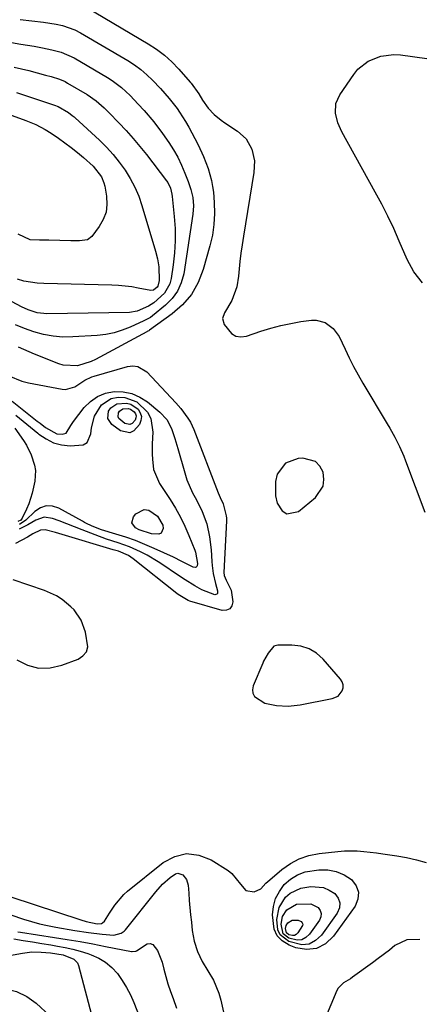
# Model space of a CAD drawing. Units: inches. Extents: x 1867846 to 1874753, y 437102 to 443492.
# Drawn here: x 1871908 to 1872040, y 438471 to 438797 of the extents above; entities that cross this region are included whole.
import ezdxf

# ---------------------------------------------------------------- set-up
doc = ezdxf.new("R2010")
doc.units = ezdxf.units.IN
doc.header["$MEASUREMENT"] = 0
for name, color, linetype in [('1', 7, 'Continuous'), ('7', 7, 'Continuous'), ('8', 7, 'Continuous')]:
    doc.layers.add(name, color=color, linetype=linetype)

msp = doc.modelspace()

# ---------------------------------------------------------------- linework, layer by layer
at = {"layer": '1', "color": 18}
for points in [[(1871930.22, 438800.98, 1658), (1871950.58, 438789.02, 1658), (1871953.35, 438787.21, 1658), (1871955.98, 438785.24, 1658), (1871958.41, 438783.02, 1658), (1871960.71, 438780.64, 1658), (1871964.49, 438776.33, 1658), (1871964.79, 438775.98, 1658), (1871967.38, 438772.39, 1658), (1871968.58, 438770.34, 1658), (1871970.49, 438767.66, 1658), (1871972.45, 438765.6, 1658), (1871974.73, 438763.67, 1658), (1871975.96, 438762.81, 1658), (1871980.18, 438760.1, 1658), (1871983.05, 438757.51, 1658), (1871984.93, 438754.12, 1658), (1871985.78, 438750.28, 1658), (1871985.63, 438746.34, 1658), (1871982.12, 438725.29, 1658), (1871981.69, 438722.49, 1658), (1871981.3, 438719.7, 1658), (1871980.99, 438716.89, 1658), (1871980.54, 438712.04, 1658), (1871979.95, 438708.52, 1658), (1871978.28, 438704.03, 1658), (1871975.92, 438699.94, 1658), (1871975.25, 438698.01, 1658), (1871975.8, 438696.04, 1658), (1871978.16, 438693.11, 1658), (1871979.64, 438692.23, 1658), (1871981.34, 438692, 1658), (1871983.2, 438692.22, 1658), (1871987.92, 438693.82, 1658), (1871991.19, 438694.84, 1658), (1871994.5, 438695.73, 1658), (1871997.85, 438696.44, 1658), (1872001.22, 438697.02, 1658), (1872004.65, 438697.52, 1658), (1872006.28, 438697.54, 1658), (1872009.28, 438696.71, 1658), (1872011.88, 438694.7, 1658), (1872013.88, 438692.07, 1658), (1872015.86, 438687.87, 1658), (1872017.2, 438684.99, 1658), (1872018.61, 438682.14, 1658), (1872020.13, 438679.35, 1658), (1872021.73, 438676.6, 1658), (1872029.81, 438663.2, 1658), (1872030.68, 438661.72, 1658), (1872032.35, 438658.72, 1658), (1872033.9, 438655.66, 1658), (1872035.27, 438652.52, 1658), (1872035.9, 438650.92, 1658), (1872042.21, 438633.88, 1658)], [(1872041.52, 438709.91, 1658), (1872038.58, 438713.47, 1658), (1872036.37, 438717.53, 1658), (1872033.76, 438723.7, 1658), (1872031.94, 438727.82, 1658), (1872030.03, 438731.89, 1658), (1872027.98, 438735.91, 1658), (1872025.85, 438739.87, 1658), (1872014.72, 438759.8, 1658), (1872013.39, 438762.81, 1658), (1872012.64, 438766.02, 1658), (1872012.79, 438769.19, 1658), (1872014.06, 438772.09, 1658), (1872018.68, 438778.86, 1658), (1872020.09, 438780.57, 1658), (1872023.5, 438783.27, 1658), (1872027.63, 438784.91, 1658), (1872032.01, 438785.42, 1658), (1872034.24, 438785.29, 1658), (1872052.43, 438782.84, 1658)], [(1871996.06, 438650.1, 1658), (1871993.38, 438646.52, 1658), (1871992.78, 438644.13, 1658), (1871992.75, 438639.34, 1658), (1871993.32, 438636.94, 1658), (1871994.97, 438634.38, 1658), (1871996.5, 438633.39, 1658), (1872000.35, 438634.18, 1658), (1872005.99, 438638.74, 1658), (1872008.57, 438642.54, 1658), (1872008.84, 438644.75, 1658), (1872008.61, 438647.13, 1658), (1872007.5, 438649.13, 1658), (1872006.06, 438650.66, 1658), (1872001.86, 438651.8, 1658), (1872000.24, 438651.67, 1658), (1871996.06, 438650.1, 1658)], [(1871907.09, 438585.02, 1658), (1871910.65, 438583.3, 1658), (1871914.3, 438582.31, 1658), (1871918.09, 438582.42, 1658), (1871921.96, 438583.25, 1658), (1871927.38, 438585.3, 1658), (1871928.96, 438586.37, 1658), (1871930.1, 438587.68, 1658), (1871930.56, 438589.36, 1658), (1871929.85, 438594.25, 1658), (1871928.37, 438598.22, 1658), (1871926.02, 438601.65, 1658), (1871925.01, 438602.63, 1658), (1871922.05, 438604.99, 1658), (1871920.22, 438606.18, 1658), (1871916.24, 438607.97, 1658), (1871905.81, 438611.55, 1658)], [(1871992.17, 438589.59, 1658), (1871990.37, 438587.3, 1658), (1871988.81, 438584.56, 1658), (1871988.55, 438583.98, 1658), (1871985.43, 438576.39, 1658), (1871985.21, 438575.14, 1658), (1871985.3, 438573.97, 1658), (1871985.86, 438572.95, 1658), (1871989.24, 438570.67, 1658), (1871993.06, 438569.89, 1658), (1871996.99, 438569.75, 1658), (1871998.95, 438569.91, 1658), (1872000.91, 438570.19, 1658), (1872011.53, 438572.19, 1658), (1872013.51, 438573.07, 1658), (1872014.87, 438574.75, 1658), (1872015.15, 438575.79, 1658), (1872015.19, 438576.79, 1658), (1872014.89, 438577.74, 1658), (1872014.34, 438578.66, 1658), (1872008.62, 438585.23, 1658), (1872006.39, 438587.2, 1658), (1872003.94, 438588.71, 1658), (1872001.19, 438589.56, 1658), (1871998.24, 438589.95, 1658), (1871993.52, 438589.95, 1658), (1871992.17, 438589.59, 1658)]]:
    msp.add_polyline3d(points, dxfattribs=at)
at = {"layer": '7', "color": 18}
for points in [[(1871904.07, 438789.61, 1662), (1871908.43, 438788.92, 1662), (1871912.78, 438788.17, 1662), (1871915.56, 438787.65, 1662), (1871918.67, 438787, 1662), (1871921.74, 438786.21, 1662), (1871926.05, 438784.3, 1662), (1871937.07, 438777.83, 1662), (1871938.7, 438776.79, 1662), (1871941.78, 438774.47, 1662), (1871944.61, 438771.83, 1662), (1871947.32, 438769.05, 1662), (1871949.31, 438766.89, 1662), (1871952.46, 438763.18, 1662), (1871955.36, 438759.26, 1662), (1871957.39, 438756.33, 1662), (1871958.95, 438753.9, 1662), (1871960.38, 438751.41, 1662), (1871961.64, 438748.83, 1662), (1871962.78, 438746.18, 1662), (1871963.87, 438743.38, 1662), (1871964.74, 438740.76, 1662), (1871965.33, 438738.06, 1662), (1871965.57, 438735.32, 1662), (1871965.37, 438732.58, 1662), (1871962.36, 438712.87, 1662), (1871961.55, 438709.87, 1662), (1871960.34, 438707.09, 1662), (1871958.55, 438704.65, 1662), (1871956.38, 438702.43, 1662), (1871952.02, 438698.9, 1662), (1871951.34, 438698.41, 1662), (1871949.86, 438697.63, 1662), (1871949.11, 438697.27, 1662), (1871944.65, 438695.2, 1662), (1871941.99, 438694.15, 1662), (1871939.29, 438693.3, 1662), (1871936.51, 438692.76, 1662), (1871933.68, 438692.42, 1662), (1871925.6, 438691.93, 1662), (1871922.33, 438691.92, 1662), (1871919.09, 438692.15, 1662), (1871915.91, 438692.75, 1662), (1871912.75, 438693.6, 1662), (1871909.65, 438694.71, 1662), (1871906.59, 438695.92, 1662)], [(1871906.19, 438781.22, 1664), (1871911.01, 438780.1, 1664), (1871916.56, 438778.64, 1664), (1871918.45, 438778.13, 1664), (1871921.25, 438777.25, 1664), (1871923.03, 438776.47, 1664), (1871923.89, 438776.01, 1664), (1871930.41, 438772.18, 1664), (1871933.34, 438770.15, 1664), (1871936, 438767.77, 1664), (1871936.86, 438766.94, 1664), (1871937.7, 438766.1, 1664), (1871940.91, 438762.82, 1664), (1871943.29, 438760.28, 1664), (1871945.62, 438757.69, 1664), (1871947.85, 438755.02, 1664), (1871950.02, 438752.29, 1664), (1871956.65, 438743.63, 1664), (1871957.05, 438743.06, 1664), (1871957.96, 438741.2, 1664), (1871958.47, 438739.17, 1664), (1871958.56, 438738.48, 1664), (1871959.24, 438731.83, 1664), (1871959.5, 438727.81, 1664), (1871959.56, 438723.8, 1664), (1871959.31, 438719.79, 1664), (1871958.87, 438715.79, 1664), (1871958.2, 438711.27, 1664), (1871957.74, 438709.53, 1664), (1871956.03, 438706.48, 1664), (1871952.47, 438703.26, 1664), (1871950.66, 438702.11, 1664), (1871946.96, 438700.45, 1664), (1871944.41, 438700.02, 1664), (1871917.03, 438699.64, 1664), (1871915.97, 438699.67, 1664), (1871913.86, 438699.95, 1664), (1871910.8, 438700.87, 1664), (1871908.66, 438701.87, 1664), (1871905.52, 438703.57, 1664)], [(1871906.96, 438772.9, 1666), (1871919.2, 438768.76, 1666), (1871919.51, 438768.65, 1666), (1871920.77, 438768.19, 1666), (1871924.16, 438766.27, 1666), (1871925.45, 438765.3, 1666), (1871926.06, 438764.76, 1666), (1871926.36, 438764.49, 1666), (1871934.41, 438757.06, 1666), (1871936.74, 438754.75, 1666), (1871938.95, 438752.35, 1666), (1871941, 438749.81, 1666), (1871942.94, 438747.16, 1666), (1871944.65, 438744.38, 1666), (1871946.18, 438741.51, 1666), (1871947.44, 438738.51, 1666), (1871948.53, 438735.43, 1666), (1871953.04, 438720.38, 1666), (1871953.7, 438717.81, 1666), (1871954.15, 438715.18, 1666), (1871954.19, 438710.6, 1666), (1871953.77, 438708.75, 1666), (1871953.52, 438708.39, 1666), (1871952.31, 438707.44, 1666), (1871951.43, 438707.33, 1666), (1871947.31, 438708.11, 1666), (1871945.13, 438708.48, 1666), (1871940.75, 438708.95, 1666), (1871938.55, 438709.06, 1666), (1871916, 438709.63, 1666), (1871913.76, 438709.74, 1666), (1871909.35, 438710.4, 1666), (1871907.24, 438711.12, 1666)], [(1871903.07, 438766.15, 1668), (1871910.1, 438763.59, 1668), (1871911.19, 438763.17, 1668), (1871913.34, 438762.26, 1668), (1871916.46, 438760.66, 1668)], [(1871916.46, 438760.66, 1668), (1871918.43, 438759.41, 1668), (1871920.84, 438757.75, 1668), (1871922.98, 438756.22, 1668), (1871925.08, 438754.65, 1668), (1871927.14, 438753.01, 1668), (1871929.16, 438751.32, 1668), (1871932.35, 438748.51, 1668), (1871935.08, 438744.98, 1668), (1871935.92, 438742.94, 1668), (1871936.18, 438741.85, 1668), (1871936.79, 438738.52, 1668), (1871936.92, 438735.83, 1668), (1871936.64, 438733.25, 1668), (1871935.71, 438730.82, 1668), (1871934.37, 438728.49, 1668), (1871931.88, 438725.24, 1668), (1871930.51, 438724.11, 1668), (1871927.81, 438723.74, 1668), (1871925.88, 438723.77, 1668), (1871924.91, 438723.79, 1668), (1871917.63, 438723.96, 1668), (1871916.61, 438723.97, 1668), (1871914.56, 438723.96, 1668), (1871911.54, 438724.12, 1668), (1871907.55, 438725.93, 1668)], [(1871905.56, 438670.69, 1662), (1871913.85, 438664.11, 1662), (1871914.77, 438663.38, 1662), (1871916.59, 438661.94, 1662), (1871920.37, 438659.85, 1662), (1871922.09, 438659.72, 1662), (1871923.42, 438660.11, 1662), (1871924.96, 438662.65, 1662), (1871925.85, 438663.98, 1662), (1871929.4, 438668.55, 1662), (1871931.5, 438670.62, 1662), (1871933.82, 438672.28, 1662), (1871936.48, 438673.29, 1662), (1871939.37, 438673.89, 1662), (1871942.34, 438673.76, 1662), (1871945.19, 438673.21, 1662), (1871947.83, 438672.04, 1662), (1871950.34, 438670.45, 1662), (1871954.49, 438667.08, 1662), (1871956.79, 438664.61, 1662), (1871958.32, 438661.6, 1662), (1871959.4, 438658.29, 1662), (1871960.4, 438654.96, 1662), (1871962.69, 438646.93, 1662), (1871963.42, 438644.69, 1662), (1871965.26, 438640.37, 1662), (1871966.56, 438637.98, 1662), (1871968.52, 438634.11, 1662), (1871969.98, 438630.04, 1662), (1871970.95, 438625.81, 1662), (1871971.44, 438621.5, 1662), (1871971.65, 438617.59, 1662), (1871971.76, 438616.25, 1662), (1871972.14, 438613.59, 1662), (1871972.88, 438610.27, 1662), (1871973.59, 438607.86, 1662), (1871973.52, 438607.02, 1662), (1871973.33, 438606.74, 1662), (1871973.03, 438606.62, 1662), (1871972.63, 438606.6, 1662), (1871968.34, 438608.17, 1662), (1871966.05, 438609.49, 1662), (1871962.83, 438611.49, 1662), (1871959.67, 438613.59, 1662), (1871955.73, 438616.31, 1662), (1871953.93, 438617.49, 1662), (1871950.23, 438619.67, 1662), (1871948.07, 438620.79, 1662), (1871944.39, 438622.42, 1662), (1871940.6, 438623.75, 1662), (1871936.77, 438624.99, 1662), (1871932.98, 438626.38, 1662), (1871928.73, 438628.04, 1662), (1871926.18, 438629.03, 1662), (1871923.63, 438630.03, 1662), (1871921.08, 438631.02, 1662), (1871918.91, 438631.87, 1662), (1871916.07, 438632.26, 1662), (1871913.37, 438631.3, 1662), (1871910.68, 438629.69, 1662), (1871907.88, 438628.31, 1662)], [(1871906.75, 438666.06, 1664), (1871909.2, 438664.08, 1664), (1871911.63, 438662.07, 1664), (1871914.05, 438660.05, 1664), (1871914.41, 438659.75, 1664), (1871916.75, 438658.16, 1664), (1871919.22, 438656.93, 1664), (1871921.9, 438656.22, 1664), (1871924.7, 438655.88, 1664), (1871929.05, 438656.22, 1664), (1871930.35, 438656.96, 1664), (1871931.61, 438659.82, 1664), (1871931.8, 438661.83, 1664), (1871932.83, 438665.66, 1664), (1871935.07, 438669.43, 1664), (1871938.33, 438671.54, 1664), (1871940.62, 438672.03, 1664), (1871942.85, 438671.9, 1664), (1871946.87, 438670.42, 1664), (1871950.32, 438667, 1664), (1871951.42, 438664.98, 1664), (1871952.15, 438660.39, 1664), (1871951.95, 438656.57, 1664), (1871951.9, 438653.15, 1664), (1871951.98, 438651.44, 1664), (1871952.4, 438648.08, 1664), (1871954.34, 438643.47, 1664), (1871957.91, 438638.09, 1664), (1871959.67, 438635.23, 1664), (1871961.31, 438632.31, 1664), (1871962.77, 438629.29, 1664), (1871964.1, 438626.21, 1664), (1871966.02, 438621.35, 1664), (1871966.28, 438620.64, 1664), (1871966.95, 438616.96, 1664), (1871966.87, 438616.18, 1664), (1871966.73, 438615.9, 1664), (1871966.53, 438615.7, 1664), (1871966.27, 438615.62, 1664), (1871965.53, 438615.73, 1664), (1871961.71, 438617.6, 1664), (1871959, 438618.98, 1664), (1871952.62, 438621.9, 1664), (1871949.5, 438623.24, 1664), (1871946.35, 438624.5, 1664), (1871943.15, 438625.63, 1664), (1871939.92, 438626.67, 1664), (1871935.14, 438628.1, 1664), (1871934.28, 438628.37, 1664), (1871931.77, 438629.39, 1664), (1871930.15, 438630.19, 1664), (1871929.47, 438630.55, 1664), (1871928.8, 438630.92, 1664), (1871920.96, 438635.29, 1664), (1871918.85, 438635.94, 1664), (1871916.81, 438636.06, 1664), (1871914.89, 438635.4, 1664), (1871913.03, 438634.2, 1664), (1871910.06, 438631.31, 1664), (1871907.97, 438629.9, 1664)], [(1871937.26, 438664.96, 1666), (1871937.47, 438667.32, 1666), (1871938.21, 438668.42, 1666), (1871940.24, 438669.83, 1666), (1871943.38, 438670.07, 1666), (1871944.8, 438669.73, 1666), (1871947.23, 438668.04, 1666), (1871947.95, 438666.82, 1666), (1871948.33, 438665.57, 1666), (1871948.2, 438664.27, 1666), (1871947.72, 438662.94, 1666), (1871945.88, 438660.82, 1666), (1871944.52, 438660.16, 1666), (1871941.42, 438660.87, 1666), (1871938.58, 438662.99, 1666), (1871937.26, 438664.96, 1666)], [(1871940.63, 438665.51, 1668), (1871940.74, 438666.79, 1668), (1871941.14, 438667.38, 1668), (1871942.23, 438668.14, 1668), (1871943.93, 438668.27, 1668), (1871944.69, 438668.08, 1668), (1871946, 438667.17, 1668), (1871946.38, 438666.52, 1668), (1871946.59, 438665.84, 1668), (1871946.52, 438665.14, 1668), (1871946.26, 438664.43, 1668), (1871945.27, 438663.29, 1668), (1871944.54, 438662.93, 1668), (1871942.87, 438663.32, 1668), (1871940.91, 438664.96, 1668), (1871940.63, 438665.51, 1668)], [(1871906.36, 438661.76, 1666), (1871909.28, 438657.62, 1666), (1871910.25, 438656.1, 1666), (1871911.87, 438652.91, 1666), (1871912.94, 438649.5, 1666), (1871913.2, 438647.76, 1666), (1871913, 438644.24, 1666), (1871912.2, 438640.27, 1666), (1871911.03, 438636.65, 1666), (1871910.28, 438634.89, 1666), (1871908.87, 438631.93, 1666), (1871908.35, 438631.31, 1666), (1871907.39, 438630.85, 1666)], [(1871945.16, 438630.43, 1666), (1871945.68, 438632.4, 1666), (1871946.49, 438633.36, 1666), (1871949.29, 438634.8, 1666), (1871950.77, 438634.55, 1666), (1871953.67, 438632.61, 1666), (1871955.42, 438629.67, 1666), (1871955.6, 438628.5, 1666), (1871954.9, 438626.94, 1666), (1871954.17, 438626.61, 1666), (1871951.71, 438626.8, 1666), (1871947.63, 438628.13, 1666), (1871946.35, 438628.77, 1666), (1871945.16, 438630.43, 1666)], [(1871905.11, 438500.63, 1662), (1871909.31, 438499.21, 1662), (1871911.94, 438498.39, 1662), (1871914.58, 438497.66, 1662), (1871917.26, 438497.05, 1662), (1871919.95, 438496.52, 1662), (1871926.32, 438495.42, 1662), (1871930.8, 438494.73, 1662), (1871935.31, 438494.21, 1662), (1871939.18, 438493.88, 1662), (1871941.64, 438494.5, 1662), (1871942.66, 438495.24, 1662), (1871943.1, 438495.7, 1662), (1871953.14, 438508.25, 1662), (1871955.36, 438510.75, 1662), (1871957.85, 438512.99, 1662), (1871959.66, 438514.21, 1662), (1871960.46, 438514.38, 1662), (1871962.05, 438513.82, 1662), (1871963.27, 438512.34, 1662), (1871963.8, 438510.5, 1662), (1871964.02, 438507.76, 1662), (1871964.22, 438505.37, 1662), (1871964.65, 438500.59, 1662), (1871964.89, 438498.2, 1662), (1871965.17, 438495.47, 1662), (1871965.8, 438491.9, 1662), (1871966.95, 438488.47, 1662), (1871968.52, 438485.18, 1662), (1871970.36, 438482.05, 1662), (1871972.18, 438479.03, 1662), (1871974.02, 438474.68, 1662), (1871974.67, 438472.39, 1662), (1871977.47, 438459.98, 1662)], [(1872012.89, 438515, 1662), (1872015.49, 438513.86, 1662), (1872017.96, 438512.28, 1662), (1872019.47, 438510.23, 1662), (1872020.29, 438508.09, 1662), (1872020.05, 438505.81, 1662), (1872019.12, 438503.44, 1662), (1872011.99, 438493.51, 1662), (1872009.32, 438491.07, 1662), (1872006.38, 438489.49, 1662), (1872003.06, 438489.19, 1662), (1871999.49, 438489.73, 1662), (1871997.26, 438490.58, 1662), (1871995.03, 438491.97, 1662), (1871993.29, 438493.69, 1662), (1871992.29, 438495.93, 1662), (1871991.78, 438500.64, 1662), (1871992.1, 438503.39, 1662), (1871992.79, 438506, 1662), (1871994.05, 438508.38, 1662), (1871995.69, 438510.62, 1662), (1871997.8, 438512.43, 1662), (1872000.08, 438513.89, 1662), (1872002.62, 438514.82, 1662), (1872007.17, 438515.57, 1662), (1872010.1, 438515.5, 1662), (1872012.89, 438515, 1662)], [(1872008.7, 438509.64, 1664), (1872010.61, 438508.8, 1664), (1872012.42, 438507.65, 1664), (1872013.52, 438506.14, 1664), (1872014.12, 438504.57, 1664), (1872013.95, 438502.9, 1664), (1872013.26, 438501.16, 1664), (1872008.04, 438493.88, 1664), (1872006.08, 438492.1, 1664), (1872003.93, 438490.94, 1664), (1872001.5, 438490.72, 1664), (1871997.24, 438491.74, 1664), (1871994.33, 438494.02, 1664), (1871993.6, 438495.66, 1664), (1871993.23, 438499.11, 1664), (1871993.97, 438503.04, 1664), (1871996.09, 438506.42, 1664), (1871997.64, 438507.75, 1664), (1872001.17, 438509.5, 1664), (1872004.5, 438510.05, 1664), (1872008.7, 438509.64, 1664)], [(1872004.51, 438504.27, 1666), (1872006.87, 438503.01, 1666), (1872007.57, 438502.05, 1666), (1872007.95, 438501.05, 1666), (1872007.84, 438499.99, 1666), (1872007.41, 438498.89, 1666), (1872004.09, 438494.26, 1666), (1872002.84, 438493.12, 1666), (1872001.47, 438492.39, 1666), (1871999.93, 438492.24, 1666), (1871997.22, 438492.89, 1666), (1871995.37, 438494.34, 1666), (1871994.67, 438497.58, 1666), (1871995.14, 438500.08, 1666), (1871996.49, 438502.23, 1666), (1871999.72, 438504.19, 1666), (1872004.51, 438504.27, 1666)], [(1872000.31, 438498.91, 1668), (1872001.32, 438498.37, 1668), (1872001.62, 438497.96, 1668), (1872001.79, 438497.53, 1668), (1872001.74, 438497.08, 1668), (1872000.14, 438494.63, 1668), (1871999.6, 438494.15, 1668), (1871999.02, 438493.83, 1668), (1871998.36, 438493.77, 1668), (1871997.2, 438494.05, 1668), (1871996.41, 438494.67, 1668), (1871996.11, 438496.05, 1668), (1871996.32, 438497.12, 1668), (1871996.89, 438498.03, 1668), (1871998.27, 438498.87, 1668), (1872000.31, 438498.91, 1668)], [(1871907.4, 438494.99, 1664), (1871908.31, 438494.83, 1664), (1871919.55, 438493.14, 1664), (1871923.78, 438492.48, 1664), (1871928.01, 438491.77, 1664), (1871932.23, 438491, 1664), (1871936.44, 438490.19, 1664), (1871945.06, 438488.46, 1664), (1871945.3, 438488.43, 1664), (1871946.52, 438488.54, 1664), (1871946.74, 438488.66, 1664), (1871950.3, 438491.07, 1664), (1871951.27, 438491.17, 1664), (1871952.17, 438490.77, 1664), (1871953.71, 438488.83, 1664), (1871955.22, 438484.95, 1664), (1871955.78, 438482.69, 1664), (1871956.44, 438480.2, 1664), (1871957.15, 438477.73, 1664), (1871957.96, 438475.29, 1664), (1871958.82, 438472.87, 1664), (1871959.99, 438469.75, 1664)], [(1871906.12, 438492.65, 1666), (1871909.18, 438492.15, 1666), (1871912.24, 438491.64, 1666), (1871915.3, 438491.15, 1666), (1871918.36, 438490.65, 1666), (1871920.52, 438490.3, 1666), (1871923.06, 438489.82, 1666), (1871925.59, 438489.26, 1666), (1871928.09, 438488.57, 1666), (1871930.56, 438487.79, 1666), (1871931.7, 438487.4, 1666), (1871934.19, 438486.29, 1666), (1871936.5, 438484.93, 1666), (1871938.53, 438483.19, 1666), (1871940.38, 438481.19, 1666), (1871941.98, 438478.93, 1666), (1871943.44, 438476.59, 1666), (1871944.69, 438474.13, 1666), (1871945.8, 438471.59, 1666), (1871947.57, 438467.03, 1666)], [(1871903.46, 438486.99, 1668), (1871908.92, 438487.98, 1668), (1871911.99, 438488.34, 1668), (1871915.09, 438488.3, 1668), (1871918.18, 438488.01, 1668), (1871922.43, 438487.34, 1668), (1871925.99, 438486, 1668), (1871927.13, 438484.69, 1668), (1871927.49, 438483.84, 1668), (1871932.35, 438465.37, 1668)]]:
    msp.add_polyline3d(points, dxfattribs=at)
at = {"layer": '8', "color": 18}
for points in [[(1871908.14, 438797.08, 1660), (1871911.99, 438796.58, 1660), (1871915.85, 438796.16, 1660), (1871920.14, 438795.51, 1660), (1871922.23, 438795.06, 1660), (1871926.24, 438793.61, 1660), (1871928.15, 438792.63, 1660), (1871943.8, 438783.44, 1660), (1871946.02, 438782.01, 1660), (1871948.15, 438780.47, 1660), (1871950.14, 438778.76, 1660), (1871952.05, 438776.94, 1660), (1871954.72, 438774.14, 1660), (1871957.56, 438770.92, 1660), (1871960.17, 438767.52, 1660), (1871960.98, 438766.34, 1660), (1871962.94, 438763.29, 1660), (1871964.05, 438761.44, 1660), (1871966.09, 438757.63, 1660), (1871967.11, 438755.57, 1660), (1871968.89, 438751.71, 1660), (1871970.44, 438747.75, 1660), (1871971.61, 438743.69, 1660), (1871971.95, 438741.78, 1660), (1871972.18, 438739.85, 1660), (1871972.45, 438736.44, 1660), (1871972.55, 438732.8, 1660), (1871972.39, 438729.19, 1660), (1871971.85, 438725.62, 1660), (1871971.06, 438722.08, 1660), (1871968.85, 438714.22, 1660), (1871967.15, 438709.94, 1660), (1871964.95, 438706, 1660), (1871962, 438702.59, 1660), (1871958.55, 438699.54, 1660), (1871951.02, 438694.16, 1660), (1871950.8, 438694.02, 1660), (1871950.46, 438693.84, 1660), (1871950.23, 438693.72, 1660), (1871950.12, 438693.66, 1660), (1871933.16, 438684.49, 1660), (1871931.71, 438683.8, 1660), (1871927.13, 438682.42, 1660), (1871922.45, 438682.62, 1660), (1871920.94, 438683.08, 1660), (1871912.89, 438686.29, 1660), (1871907.59, 438688.51, 1660)], [(1871904.44, 438679.03, 1660), (1871908.73, 438677.33, 1660), (1871910.98, 438676.76, 1660), (1871922.11, 438674.63, 1660), (1871923.2, 438674.55, 1660), (1871926.24, 438675.44, 1660), (1871929.59, 438677.6, 1660), (1871931.89, 438678.72, 1660), (1871932.7, 438678.99, 1660), (1871943.75, 438682.17, 1660), (1871945.51, 438682.36, 1660), (1871947.16, 438682.2, 1660), (1871950.09, 438680.44, 1660), (1871959.8, 438670.18, 1660), (1871961.45, 438668.28, 1660), (1871963.77, 438665.05, 1660), (1871964.62, 438663.7, 1660), (1871965.77, 438661.31, 1660), (1871973.81, 438640.32, 1660), (1871974.43, 438638.84, 1660), (1871975.49, 438636.67, 1660), (1871976.47, 438632.72, 1660), (1871976.51, 438631.9, 1660), (1871976.5, 438631.08, 1660), (1871975.64, 438613.93, 1660), (1871975.73, 438612.95, 1660), (1871976.38, 438611.43, 1660), (1871978.13, 438608.14, 1660), (1871978.66, 438604.28, 1660), (1871978.29, 438602.93, 1660), (1871977.63, 438601.94, 1660), (1871976.52, 438601.5, 1660), (1871975.12, 438601.42, 1660), (1871964.4, 438604.48, 1660), (1871963.8, 438604.68, 1660), (1871960.55, 438606.62, 1660), (1871960.05, 438607.01, 1660), (1871945.63, 438618.51, 1660), (1871944.11, 438619.56, 1660), (1871940.71, 438620.97, 1660), (1871938.95, 438621.5, 1660), (1871922.07, 438626.54, 1660), (1871919.85, 438627.18, 1660), (1871916.49, 438628.04, 1660), (1871914.88, 438628, 1660), (1871912.36, 438626.74, 1660), (1871910.58, 438625.7, 1660), (1871906.61, 438623.52, 1660)], [(1871905.12, 438506.63, 1660), (1871928.24, 438498.93, 1660), (1871930.03, 438498.38, 1660), (1871933.69, 438497.63, 1660), (1871935.09, 438497.77, 1660), (1871935.49, 438497.95, 1660), (1871936.13, 438498.58, 1660), (1871937.82, 438501.18, 1660), (1871939.55, 438503.81, 1660), (1871942.56, 438507.38, 1660), (1871943.73, 438508.42, 1660), (1871955.5, 438517.93, 1660), (1871959.38, 438519.96, 1660), (1871963.33, 438520.96, 1660), (1871967.36, 438520.42, 1660), (1871971.46, 438518.86, 1660), (1871977.12, 438515.28, 1660), (1871978.34, 438514.36, 1660), (1871981.19, 438510.81, 1660), (1871982.96, 438508.66, 1660), (1871985.69, 438508.26, 1660), (1871987.89, 438509.18, 1660), (1871989.61, 438511.06, 1660), (1871990.23, 438511.66, 1660), (1871990.87, 438512.24, 1660), (1871994.9, 438515.64, 1660), (1871997.7, 438517.6, 1660), (1872000.66, 438519.2, 1660), (1872003.86, 438520.25, 1660), (1872007.21, 438520.93, 1660), (1872013.48, 438521.64, 1660), (1872015.61, 438521.8, 1660), (1872019.87, 438521.81, 1660), (1872022, 438521.64, 1660), (1872026.26, 438521.13, 1660), (1872028.38, 438520.83, 1660), (1872032.94, 438520.15, 1660), (1872036.23, 438519.55, 1660), (1872039.48, 438518.83, 1660), (1872042.69, 438517.92, 1660)], [(1872040.58, 438492.47, 1660), (1872036.24, 438492.35, 1660), (1872032.36, 438490.42, 1660), (1872030.53, 438488.97, 1660), (1872026.82, 438486.13, 1660), (1872024.93, 438484.75, 1660), (1872018.32, 438480, 1660), (1872017.6, 438479.49, 1660), (1872015.34, 438478.08, 1660), (1872013.53, 438476.32, 1660), (1872013.12, 438475.56, 1660), (1872006.59, 438459.99, 1660)], [(1871857.05, 438469.59, 1670), (1871871.15, 438471.65, 1670), (1871874.29, 438472.15, 1670), (1871877.43, 438472.71, 1670), (1871880.54, 438473.35, 1670), (1871883.65, 438474.04, 1670), (1871886.76, 438474.71, 1670), (1871889.88, 438475.27, 1670), (1871893.03, 438475.69, 1670), (1871896.19, 438476.01, 1670), (1871899.43, 438476.27, 1670), (1871903.31, 438476.07, 1670), (1871906.99, 438475.28, 1670), (1871910.36, 438473.61, 1670), (1871913.52, 438471.35, 1670), (1871917.95, 438467.22, 1670)]]:
    msp.add_polyline3d(points, dxfattribs=at)

doc.saveas('drawing.dxf')
